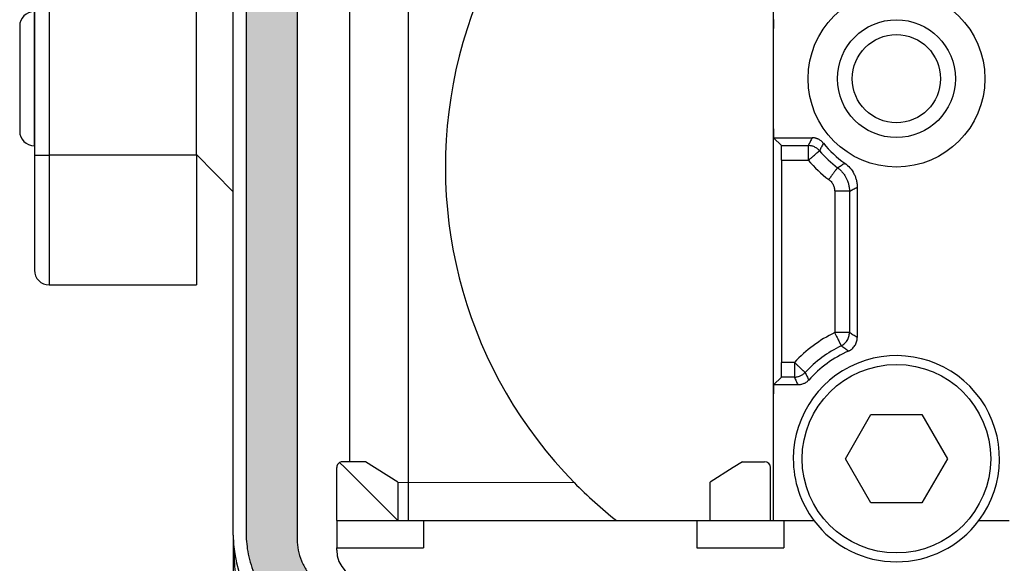
# Model space of a CAD drawing. Units: millimetres. Extents: x -1234 to -640, y -480 to -60.
# Drawn here: x -1040 to -1007, y -336 to -318 of the extents above; entities that cross this region are included whole.
import ezdxf

# ---------------------------------------------------------------- set-up
doc = ezdxf.new("R2010")
doc.units = ezdxf.units.MM
doc.linetypes.add('DOT_CENTER', pattern=[14, 12, -1, 0, -1])
doc.layers.add('1', color=7, linetype='Continuous')

msp = doc.modelspace()

# ---------------------------------------------------------------- hatches: boundary and pattern name
at = {"layer": '1', "linetype": 'Continuous'}
h = msp.add_hatch(color=7, dxfattribs=at)
edge = h.paths.add_edge_path()
edge.add_arc((-992.232, -304.611), 3.878, 86.0502, 90.0003)
edge.add_line((-992.232, -300.733), (-1028.568, -300.733))
edge.add_arc((-1028.568, -304.611), 3.878, 89.9997, 93.9498)
edge.add_spline(control_points=[(-1028.835, -300.742), (-1029.066, -300.77), (-1029.529, -300.826), (-1030.089, -301.029), (-1030.503, -301.241), (-1030.791, -301.423), (-1031.062, -301.629), (-1031.322, -301.864), (-1031.564, -302.129), (-1031.781, -302.414), (-1031.967, -302.711), (-1032.177, -303.127), (-1032.374, -303.67), (-1032.43, -304.133), (-1032.458, -304.365)], knot_values=[0, 0, 0, 0, 0.697128, 1.39432, 1.770541, 2.092206, 2.414665, 2.791982, 3.140897, 3.489805, 3.86702, 4.189401, 4.887189, 5.58492, 5.58492, 5.58492, 5.58492], degree=3, periodic=0)
edge.add_arc((-1028.589, -304.632), 3.878, 176.0502, 180.0003)
edge.add_line((-1032.467, -304.632), (-1032.467, -335.368))
edge.add_arc((-1028.589, -335.368), 3.878, 179.9997, 183.9491)
edge.add_spline(control_points=[(-1032.458, -335.635), (-1032.448, -335.742), (-1032.427, -335.973), (-1032.354, -336.324), (-1032.25, -336.667), (-1032.115, -337), (-1031.959, -337.303), (-1031.767, -337.606), (-1031.559, -337.877), (-1031.322, -338.134), (-1031.071, -338.364), (-1030.786, -338.581), (-1030.489, -338.767), (-1030.168, -338.929), (-1029.852, -339.055), (-1029.525, -339.152), (-1029.192, -339.224), (-1028.96, -339.246), (-1028.835, -339.258)], knot_values=[0, 0, 0, 0, 0.32101, 0.696377, 1.073462, 1.395733, 1.771961, 2.093632, 2.47096, 2.79342, 3.142342, 3.491256, 3.868478, 4.190864, 4.567239, 4.888982, 5.211021, 5.5878, 5.5878, 5.5878, 5.5878], degree=3, periodic=0)
edge.add_arc((-1028.568, -335.389), 3.878, 266.0509, 270.0003)
edge.add_line((-1028.568, -339.267), (-992.232, -339.267))
edge.add_arc((-992.232, -335.389), 3.878, 269.9997, 273.9491)
edge.add_spline(control_points=[(-991.965, -339.258), (-991.734, -339.23), (-991.271, -339.174), (-990.72, -338.974), (-990.305, -338.763), (-990.009, -338.577), (-989.73, -338.365), (-989.479, -338.135), (-989.242, -337.878), (-989.035, -337.608), (-988.842, -337.305), (-988.629, -336.89), (-988.426, -336.33), (-988.37, -335.867), (-988.342, -335.635)], knot_values=[0, 0, 0, 0, 0.697141, 1.394345, 1.743292, 2.092248, 2.44214, 2.79204, 3.11368, 3.489872, 3.812255, 4.18948, 4.887281, 5.585024, 5.585024, 5.585024, 5.585024], degree=3, periodic=0)
edge.add_arc((-992.211, -335.368), 3.878, 356.0509, 360.0003)
edge.add_line((-988.333, -335.368), (-988.333, -304.632))
edge.add_arc((-992.211, -304.632), 3.878, 359.9997, 363.9498)
edge.add_spline(control_points=[(-988.342, -304.365), (-988.353, -304.249), (-988.375, -304.018), (-988.447, -303.676), (-988.547, -303.341), (-988.681, -303.008), (-988.841, -302.697), (-989.033, -302.394), (-989.241, -302.123), (-989.557, -301.78), (-989.999, -301.411), (-990.515, -301.117), (-990.948, -300.945), (-991.274, -300.848), (-991.608, -300.776), (-991.84, -300.754), (-991.965, -300.742)], knot_values=[0, 0, 0, 0, 0.348174, 0.696369, 1.046036, 1.395717, 1.771938, 2.093603, 2.470924, 2.793379, 3.491397, 4.1894, 4.565768, 4.887505, 5.209539, 5.586311, 5.586311, 5.586311, 5.586311], degree=3, periodic=0)
edge = h.paths.add_edge_path(flags=16)
edge.add_line((-1028.833, -337.533), (-1028.835, -337.533))
edge.add_line((-1028.835, -337.533), (-1028.835, -337.533))
edge.add_spline(control_points=[(-1028.835, -337.533), (-1028.903, -337.531), (-1029.027, -337.527), (-1029.211, -337.497), (-1029.387, -337.453), (-1029.557, -337.392), (-1029.726, -337.313), (-1029.891, -337.215), (-1030.045, -337.1), (-1030.178, -336.978), (-1030.3, -336.844), (-1030.412, -336.695), (-1030.511, -336.53), (-1030.617, -336.306), (-1030.711, -336.007), (-1030.726, -335.759), (-1030.733, -335.635)], knot_values=[0, 0, 0, 0, 0.202241, 0.372506, 0.5585, 0.744481, 0.914895, 1.117335, 1.319321, 1.489402, 1.659573, 1.861685, 2.048043, 2.234402, 2.606003, 2.977625, 2.977625, 2.977625, 2.977625], degree=3, periodic=0)
edge.add_line((-1030.733, -335.635), (-1030.733, -335.635))
edge.add_line((-1030.733, -335.635), (-1030.733, -335.633))
edge.add_line((-1030.733, -335.633), (-1030.733, -304.367))
edge.add_line((-1030.733, -304.367), (-1030.733, -304.365))
edge.add_spline(control_points=[(-1030.733, -304.365), (-1030.731, -304.303), (-1030.727, -304.178), (-1030.704, -304.025), (-1030.677, -303.904), (-1030.656, -303.829), (-1030.637, -303.769), (-1030.622, -303.725), (-1030.606, -303.682), (-1030.571, -303.595), (-1030.511, -303.469), (-1030.439, -303.349), (-1030.387, -303.272), (-1030.359, -303.234), (-1030.331, -303.197), (-1030.292, -303.149), (-1030.242, -303.09), (-1030.177, -303.023), (-1030.11, -302.958), (-1030.051, -302.908), (-1030.003, -302.869), (-1029.966, -302.841), (-1029.928, -302.813), (-1029.851, -302.761), (-1029.731, -302.689), (-1029.605, -302.629), (-1029.518, -302.594), (-1029.475, -302.578), (-1029.431, -302.563), (-1029.371, -302.544), (-1029.296, -302.523), (-1029.175, -302.496), (-1029.022, -302.473), (-1028.897, -302.469), (-1028.835, -302.467)], knot_values=[0, 0, 0, 0, 0.186325, 0.372378, 0.465469, 0.558659, 0.60531, 0.651948, 0.698548, 0.745118, 0.931175, 1.117317, 1.163936, 1.210589, 1.257215, 1.303806, 1.396905, 1.489948, 1.582991, 1.676089, 1.722681, 1.769307, 1.815959, 1.862579, 2.048721, 2.234777, 2.281348, 2.327948, 2.374586, 2.421237, 2.514427, 2.607518, 2.79357, 2.979896, 2.979896, 2.979896, 2.979896], degree=3, periodic=0)
edge.add_line((-1028.835, -302.467), (-1028.833, -302.467))
edge.add_line((-1028.833, -302.467), (-991.967, -302.467))
edge.add_line((-991.967, -302.467), (-991.965, -302.467))
edge.add_line((-991.965, -302.467), (-991.965, -302.467))
edge.add_spline(control_points=[(-991.965, -302.467), (-991.841, -302.474), (-991.592, -302.489), (-991.299, -302.582), (-991.074, -302.687), (-990.909, -302.785), (-990.755, -302.9), (-990.572, -303.067), (-990.377, -303.305), (-990.233, -303.575), (-990.148, -303.808), (-990.101, -303.994), (-990.072, -304.184), (-990.069, -304.308), (-990.067, -304.365)], knot_values=[0, 0, 0, 0, 0.371797, 0.743572, 0.913981, 1.116416, 1.318396, 1.488473, 1.860511, 2.23256, 2.402562, 2.604423, 2.80649, 2.97665, 2.97665, 2.97665, 2.97665], degree=3, periodic=0)
edge.add_line((-990.067, -304.365), (-990.067, -304.365))
edge.add_line((-990.067, -304.365), (-990.067, -304.367))
edge.add_line((-990.067, -304.367), (-990.067, -335.633))
edge.add_line((-990.067, -335.633), (-990.067, -335.635))
edge.add_line((-990.067, -335.635), (-990.067, -335.635))
edge.add_spline(control_points=[(-990.067, -335.635), (-990.074, -335.759), (-990.089, -336.007), (-990.183, -336.306), (-990.289, -336.531), (-990.388, -336.695), (-990.5, -336.845), (-990.626, -336.982), (-990.76, -337.104), (-990.91, -337.215), (-991.07, -337.311), (-991.233, -337.388), (-991.409, -337.452), (-991.584, -337.497), (-991.773, -337.527), (-991.897, -337.531), (-991.965, -337.533)], knot_values=[0, 0, 0, 0, 0.371807, 0.743591, 0.930021, 1.116448, 1.318434, 1.488515, 1.674659, 1.860802, 2.047159, 2.233518, 2.403524, 2.605391, 2.775545, 2.977627, 2.977627, 2.977627, 2.977627], degree=3, periodic=0)
edge.add_line((-991.965, -337.533), (-991.965, -337.533))
edge.add_line((-991.965, -337.533), (-991.967, -337.533))
edge.add_line((-991.967, -337.533), (-1028.833, -337.533))

# ---------------------------------------------------------------- linework, layer by layer
at = {"color": 7, "linetype": 'Continuous'}
for p, q in [((-1039.65, -299.358), (-1039.65, -322.279)), ((-1030.733, -304.367), (-1030.733, -335.633)), ((-1032.467, -304.632), (-1032.467, -335.368)), ((-1014.565, -318.295), (-1014.565, -309.305)), ((-1032.9, -323.838), (-1032.9, -316.162)), ((-1034.15, -322.577), (-1034.15, -317.423)), ((-1040.15, -318.221), (-1040.15, -320)), ((-1014.565, -321.705), (-1014.565, -318.295)), ((-1040.15, -320), (-1040.15, -321.779)), ((-1014.565, -330.695), (-1014.565, -321.705)), ((-1039.654, -322.279), (-1039.65, -322.279)), ((-1039.65, -322.279), (-1039.65, -322.6)), ((-1039.65, -322.6), (-1039.65, -326.5)), ((-1034.15, -322.577), (-1032.9, -323.838)), ((-1034.15, -322.577), (-1034.15, -322.6)), ((-1034.15, -322.6), (-1034.15, -327)), ((-1032.9, -335.5), (-1032.9, -323.838)), ((-1039.15, -327), (-1034.15, -327)), ((-1014.565, -335), (-1014.565, -330.695)), ((-1012.122, -332.9), (-1011.256, -331.4)), ((-1011.256, -331.4), (-1009.524, -331.4)), ((-1009.524, -331.4), (-1008.658, -332.9)), ((-1029.39, -335), (-1029.39, -333.2)), ((-1029.115, -333.2), (-1029.289, -333.026)), ((-1028.956, -333), (-1029.19, -333)), ((-1029.115, -333.2), (-1027.315, -335)), ((-1028.415, -333), (-1028.956, -333)), ((-1027.315, -333.7), (-1028.415, -333)), ((-1015.93, -333.2), (-1016.715, -333.7)), ((-1015.615, -333), (-1015.93, -333.2)), ((-1015.615, -333), (-1014.865, -333)), ((-1014.665, -335), (-1014.665, -333.2)), ((-1011.256, -334.4), (-1012.122, -332.9)), ((-1008.658, -332.9), (-1009.524, -334.4)), ((-1027.315, -333.7), (-1027.315, -335)), ((-1016.715, -335), (-1016.715, -333.7)), ((-1009.524, -334.4), (-1011.256, -334.4)), ((-1029.39, -335), (-1029.39, -335.922)), ((-1029.39, -335), (-1027.315, -335)), ((-1027.315, -335), (-1026.44, -335)), ((-1026.44, -335), (-1026.44, -335.922)), ((-1026.44, -335), (-1017.165, -335)), ((-1017.165, -335), (-1017.165, -335.922)), ((-1017.165, -335), (-1016.715, -335)), ((-1016.715, -335), (-1014.665, -335)), ((-1014.665, -335), (-1014.565, -335)), ((-1014.565, -335), (-1014.215, -335)), ((-1014.215, -335), (-1014.215, -335.922)), ((-1014.215, -335), (-1013.19, -335)), ((-1007.59, -335), (-1006.565, -335)), ((-1032.9, -335.5), (-1032.9, -342.5)), ((-1030.733, -335.635), (-1030.733, -335.633)), ((-1029.39, -336), (-1029.39, -335.922)), ((-1029.39, -335.922), (-1026.44, -335.922)), ((-1017.165, -335.922), (-1014.215, -335.922))]:
    msp.add_line(p, q, dxfattribs=at)
at = {"color": 2, "linetype": 'Continuous'}
for p, q in [((-1039.15, -299.358), (-1039.15, -322.6)), ((-1026.965, -305), (-1026.965, -335)), ((-1039.654, -317.721), (-1039.654, -320)), ((-1039.654, -320), (-1039.654, -322.279)), ((-1014.56, -322.005), (-1014.295, -322.271)), ((-1014.56, -322.005), (-1013.255, -322.005)), ((-1014.295, -322.271), (-1013.38, -322.271)), ((-1039.65, -322.6), (-1039.15, -322.6)), ((-1034.15, -322.6), (-1039.15, -322.6)), ((-1039.15, -322.6), (-1039.15, -327)), ((-1014.286, -322.771), (-1014.286, -329.629)), ((-1014.286, -322.771), (-1013.38, -322.771)), ((-1012.486, -323.822), (-1012.486, -328.619)), ((-1011.986, -323.822), (-1011.986, -328.619)), ((-1011.72, -323.686), (-1011.72, -328.788)), ((-1013.853, -329.629), (-1014.286, -329.629)), ((-1014.295, -330.129), (-1014.56, -330.395)), ((-1013.853, -330.129), (-1014.295, -330.129)), ((-1013.737, -330.395), (-1014.56, -330.395)), ((-1030.733, -335.635), (-1030.733, -335.635))]:
    msp.add_line(p, q, dxfattribs=at)
at = {"color": 7, "linetype": 'Continuous'}
for radius in [3, 2]:
    msp.add_circle((-1010.39, -320), radius, dxfattribs=at)
at = {"color": 2, "linetype": 'Continuous'}
for centre, radius in [((-1010.39, -320), 1.497), ((-1010.39, -332.9), 3.2)]:
    msp.add_circle(centre, radius, dxfattribs=at)
at = {"color": 7, "linetype": 'Continuous'}
for centre, radius, start, end in [((-1010.4, -323), 15.3, 110.6976, 224.4111), ((-1039.65, -318.221), 0.5, 90.5, 180), ((-1039.65, -321.779), 0.5, 180, 269.5), ((-1039.15, -326.5), 0.5, 180, 270), ((-1010.39, -332.9), 3.5, 323.1301, 180), ((-1029.19, -333.2), 0.2, 119.6232, 180), ((-1029.19, -333.2), 0.2, 90, 119.6232), ((-1014.865, -333.2), 0.2, 0, 90), ((-1010.39, -332.9), 3.5, 180, 216.8699), ((-1010.4, -323), 15.3, 224.4111, 231.6573), ((-1010.39, -332.9), 3.5, 216.8699, 323.1301), ((-1028.9, -335.5), 4, 180, 250.5288), ((-1028.589, -335.368), 3.878, 179.9997, 183.9491), ((-1028.39, -336), 1, 180, 270)]:
    msp.add_arc(centre, radius, start, end, dxfattribs=at)
at = {"color": 2, "linetype": 'Continuous'}
for centre, radius, start, end in [((-1010.13, -320), 3.771, 220.4485, 233.2351), ((-1010.13, -320), 3.505, 218.717, 234.9097), ((-1010.13, -320), 4.271, 220.4485, 233.2351), ((-1010.38, -332.9), 4.771, 116.1887, 136.7191), ((-1010.38, -332.9), 4.271, 116.1887, 136.7191), ((-1010.38, -332.9), 4.005, 114.1041, 138.1609)]:
    msp.add_arc(centre, radius, start, end, dxfattribs=at)
at = {"color": 7, "linetype": 'Continuous'}
for points, knots in [([(-1014.56, -317.995), (-1014.56, -317.995), (-1014.561, -317.998), (-1014.561, -318.002), (-1014.562, -318.01), (-1014.562, -318.02), (-1014.563, -318.033), (-1014.563, -318.048), (-1014.563, -318.065), (-1014.564, -318.088), (-1014.564, -318.115), (-1014.565, -318.147), (-1014.565, -318.188), (-1014.565, -318.238), (-1014.565, -318.276), (-1014.565, -318.295)], [0, 0, 0, 0, 0.0019897, 0.0067392, 0.014234, 0.0244365, 0.037238, 0.0524802, 0.0700474, 0.0898236, 0.1192284, 0.1515925, 0.1865085, 0.2422188, 0.3001039, 0.3001039, 0.3001039, 0.3001039]), ([(-1014.565, -321.705), (-1014.565, -321.724), (-1014.565, -321.762), (-1014.565, -321.812), (-1014.565, -321.853), (-1014.564, -321.885), (-1014.564, -321.912), (-1014.563, -321.935), (-1014.563, -321.952), (-1014.563, -321.967), (-1014.562, -321.98), (-1014.562, -321.99), (-1014.561, -321.998), (-1014.561, -322.002), (-1014.56, -322.005), (-1014.56, -322.005)], [0, 0, 0, 0, 0.0578851, 0.1135954, 0.1485115, 0.1808756, 0.2102804, 0.2300566, 0.2476237, 0.2628659, 0.2756674, 0.2858699, 0.2933648, 0.2981142, 0.3001039, 0.3001039, 0.3001039, 0.3001039]), ([(-1014.56, -330.395), (-1014.56, -330.395), (-1014.561, -330.398), (-1014.561, -330.402), (-1014.562, -330.41), (-1014.562, -330.42), (-1014.563, -330.433), (-1014.563, -330.448), (-1014.563, -330.465), (-1014.564, -330.488), (-1014.564, -330.515), (-1014.565, -330.547), (-1014.565, -330.588), (-1014.565, -330.638), (-1014.565, -330.676), (-1014.565, -330.695)], [0, 0, 0, 0, 0.0019897, 0.0067392, 0.014234, 0.0244365, 0.037238, 0.0524802, 0.0700474, 0.0898236, 0.1192284, 0.1515925, 0.1865085, 0.2422188, 0.3001039, 0.3001039, 0.3001039, 0.3001039]), ([(-1032.458, -335.635), (-1032.448, -335.742), (-1032.427, -335.973), (-1032.354, -336.324), (-1032.25, -336.667), (-1032.115, -337), (-1031.959, -337.303), (-1031.767, -337.606), (-1031.559, -337.877), (-1031.322, -338.134), (-1031.071, -338.364), (-1030.786, -338.581), (-1030.489, -338.767), (-1030.168, -338.929), (-1029.852, -339.055), (-1029.525, -339.152), (-1029.192, -339.224), (-1028.96, -339.246), (-1028.835, -339.258)], [0, 0, 0, 0, 0.32101, 0.696377, 1.073462, 1.395733, 1.771961, 2.093632, 2.47096, 2.79342, 3.142342, 3.491256, 3.868478, 4.190864, 4.567239, 4.888982, 5.211021, 5.5878, 5.5878, 5.5878, 5.5878]), ([(-1030.733, -335.635), (-1030.733, -335.635), (-1030.733, -335.634), (-1030.733, -335.633), (-1030.733, -335.633)], [0, 0, 0, 0, 0.001118099, 0.002236189, 0.002236189, 0.002236189, 0.002236189]), ([(-1030.733, -335.635), (-1030.726, -335.759), (-1030.711, -336.007), (-1030.617, -336.306), (-1030.511, -336.53), (-1030.412, -336.695), (-1030.3, -336.844), (-1030.178, -336.978), (-1030.045, -337.1), (-1029.891, -337.215), (-1029.726, -337.313), (-1029.557, -337.392), (-1029.387, -337.453), (-1029.211, -337.497), (-1029.027, -337.527), (-1028.903, -337.531), (-1028.835, -337.533)], [0, 0, 0, 0, 0.371623, 0.743224, 0.929583, 1.11594, 1.318053, 1.488223, 1.658305, 1.86029, 2.062731, 2.233144, 2.419125, 2.605119, 2.775384, 2.977625, 2.977625, 2.977625, 2.977625])]:
    msp.add_open_spline(points, degree=3, knots=knots, dxfattribs=at)
at = {"color": 2, "linetype": 'Continuous'}
for points, knots in [([(-1013.255, -322.005), (-1013.266, -322.028), (-1013.288, -322.072), (-1013.319, -322.139), (-1013.35, -322.205), (-1013.37, -322.249), (-1013.38, -322.271)], [0, 0, 0, 0, 0.0745014, 0.148864, 0.2212433, 0.2934999, 0.2934999, 0.2934999, 0.2934999]), ([(-1012.865, -322.192), (-1012.891, -322.165), (-1012.941, -322.11), (-1013.013, -322.066), (-1013.064, -322.043), (-1013.089, -322.033), (-1013.116, -322.025), (-1013.155, -322.015), (-1013.202, -322.007), (-1013.239, -322.006), (-1013.255, -322.005)], [0, 0, 0, 0, 0.1116935, 0.2235996, 0.2488915, 0.2792089, 0.3046867, 0.3346839, 0.397782, 0.4469215, 0.4469215, 0.4469215, 0.4469215]), ([(-1014.286, -322.771), (-1014.286, -322.738), (-1014.286, -322.675), (-1014.286, -322.593), (-1014.287, -322.525), (-1014.288, -322.471), (-1014.288, -322.426), (-1014.289, -322.388), (-1014.29, -322.359), (-1014.29, -322.334), (-1014.291, -322.313), (-1014.292, -322.296), (-1014.293, -322.283), (-1014.293, -322.275), (-1014.294, -322.272), (-1014.295, -322.271)], [0, 0, 0, 0, 0.0964752, 0.1893257, 0.2475191, 0.3014593, 0.3504673, 0.3834276, 0.4127062, 0.4381099, 0.4594457, 0.4764499, 0.4889413, 0.496857, 0.5001732, 0.5001732, 0.5001732, 0.5001732]), ([(-1013.38, -322.271), (-1013.38, -322.271), (-1013.38, -322.274), (-1013.38, -322.279), (-1013.38, -322.287), (-1013.38, -322.298), (-1013.38, -322.314), (-1013.38, -322.333), (-1013.38, -322.354), (-1013.38, -322.375), (-1013.38, -322.397), (-1013.38, -322.412), (-1013.38, -322.42)], [0, 0, 0, 0, 0.0021896, 0.0073742, 0.0155168, 0.0265804, 0.0405282, 0.0629321, 0.0835334, 0.1038269, 0.1253073, 0.1494692, 0.1494692, 0.1494692, 0.1494692]), ([(-1013.171, -322.317), (-1013.189, -322.309), (-1013.223, -322.295), (-1013.274, -322.282), (-1013.325, -322.273), (-1013.361, -322.271), (-1013.38, -322.271)], [0, 0, 0, 0, 0.0599033, 0.1092992, 0.1575893, 0.216004, 0.216004, 0.216004, 0.216004]), ([(-1013.38, -322.42), (-1013.38, -322.448), (-1013.38, -322.501), (-1013.38, -322.578), (-1013.38, -322.642), (-1013.38, -322.692), (-1013.38, -322.732), (-1013.38, -322.757), (-1013.38, -322.771)], [0, 0, 0, 0, 0.0826085, 0.1611303, 0.2296012, 0.2751138, 0.3109657, 0.3504546, 0.3504546, 0.3504546, 0.3504546]), ([(-1013, -322.446), (-1013.013, -322.432), (-1013.037, -322.406), (-1013.077, -322.372), (-1013.12, -322.342), (-1013.153, -322.326), (-1013.171, -322.317)], [0, 0, 0, 0, 0.0584191, 0.1067123, 0.15611, 0.2160143, 0.2160143, 0.2160143, 0.2160143]), ([(-1013.114, -322.543), (-1013.105, -322.536), (-1013.09, -322.523), (-1013.067, -322.504), (-1013.048, -322.487), (-1013.032, -322.474), (-1013.019, -322.463), (-1013.01, -322.454), (-1013.004, -322.449), (-1013.001, -322.447), (-1013, -322.446)], [0, 0, 0, 0, 0.0329052, 0.0621735, 0.0875904, 0.108941, 0.1258986, 0.1383656, 0.1462523, 0.1494689, 0.1494689, 0.1494689, 0.1494689]), ([(-1012.865, -322.192), (-1012.877, -322.214), (-1012.9, -322.256), (-1012.934, -322.32), (-1012.967, -322.383), (-1012.989, -322.425), (-1013, -322.446)], [0, 0, 0, 0, 0.0728769, 0.1456697, 0.216568, 0.2873909, 0.2873909, 0.2873909, 0.2873909]), ([(-1013.38, -322.771), (-1013.356, -322.75), (-1013.308, -322.709), (-1013.238, -322.649), (-1013.174, -322.594), (-1013.133, -322.56), (-1013.114, -322.543)], [0, 0, 0, 0, 0.0968413, 0.1893243, 0.2751001, 0.3504546, 0.3504546, 0.3504546, 0.3504546]), ([(-1012.387, -323.021), (-1012.388, -323.021), (-1012.389, -323.023), (-1012.392, -323.027), (-1012.396, -323.033), (-1012.402, -323.041), (-1012.41, -323.052), (-1012.42, -323.065), (-1012.432, -323.08), (-1012.445, -323.098), (-1012.461, -323.119), (-1012.479, -323.143), (-1012.5, -323.172), (-1012.525, -323.205), (-1012.551, -323.239), (-1012.581, -323.28), (-1012.614, -323.324), (-1012.651, -323.373), (-1012.675, -323.405), (-1012.687, -323.421)], [0, 0, 0, 0, 0.0018727, 0.0064378, 0.0138246, 0.0241622, 0.0375798, 0.0540596, 0.0736392, 0.0961677, 0.1214946, 0.1494692, 0.1876746, 0.2289234, 0.2724925, 0.3176589, 0.3790606, 0.440297, 0.4999237, 0.4999237, 0.4999237, 0.4999237]), ([(-1012.387, -323.021), (-1012.367, -323.008), (-1012.327, -322.984), (-1012.267, -322.946), (-1012.206, -322.907), (-1012.166, -322.881), (-1012.145, -322.868)], [0, 0, 0, 0, 0.0705639, 0.1411761, 0.2135783, 0.2860332, 0.2860332, 0.2860332, 0.2860332]), ([(-1012.387, -323.021), (-1012.357, -323.045), (-1012.297, -323.093), (-1012.215, -323.182), (-1012.146, -323.275), (-1012.09, -323.373), (-1012.045, -323.476), (-1012.011, -323.587), (-1011.99, -323.705), (-1011.987, -323.783), (-1011.986, -323.822)], [0, 0, 0, 0, 0.1161459, 0.2322415, 0.3600752, 0.4642138, 0.5683465, 0.696198, 0.8121812, 0.9284403, 0.9284403, 0.9284403, 0.9284403]), ([(-1012.145, -322.868), (-1012.083, -322.918), (-1011.959, -323.019), (-1011.847, -323.188), (-1011.782, -323.334), (-1011.746, -323.452), (-1011.724, -323.571), (-1011.721, -323.65), (-1011.72, -323.686)], [0, 0, 0, 0, 0.2389906, 0.4779626, 0.5976063, 0.7172379, 0.849675, 0.9567776, 0.9567776, 0.9567776, 0.9567776]), ([(-1012.687, -323.421), (-1012.68, -323.426), (-1012.668, -323.436), (-1012.648, -323.453), (-1012.628, -323.472), (-1012.6, -323.503), (-1012.569, -323.544), (-1012.538, -323.597), (-1012.513, -323.654), (-1012.499, -323.704), (-1012.492, -323.744), (-1012.488, -323.773), (-1012.486, -323.798), (-1012.486, -323.814), (-1012.486, -323.822)], [0, 0, 0, 0, 0.0235986, 0.047197, 0.0781358, 0.1090737, 0.1707671, 0.2324586, 0.294147, 0.3558345, 0.3867736, 0.4177127, 0.4410042, 0.4642993, 0.4642993, 0.4642993, 0.4642993]), ([(-1011.986, -323.822), (-1011.987, -323.822), (-1011.989, -323.822), (-1011.993, -323.822), (-1012.001, -323.822), (-1012.011, -323.822), (-1012.025, -323.822), (-1012.041, -323.822), (-1012.061, -323.822), (-1012.083, -323.822), (-1012.108, -323.822), (-1012.139, -323.822), (-1012.175, -323.822), (-1012.216, -323.822), (-1012.259, -323.822), (-1012.309, -323.822), (-1012.365, -323.822), (-1012.426, -323.822), (-1012.466, -323.822), (-1012.486, -323.822)], [0, 0, 0, 0, 0.0018727, 0.0064378, 0.0138246, 0.0241622, 0.0375798, 0.0540597, 0.0736392, 0.0961678, 0.1214947, 0.1494692, 0.1876746, 0.2289235, 0.2724926, 0.317659, 0.3790607, 0.4402971, 0.4999238, 0.4999238, 0.4999238, 0.4999238]), ([(-1011.986, -323.822), (-1011.964, -323.811), (-1011.92, -323.789), (-1011.854, -323.755), (-1011.787, -323.721), (-1011.743, -323.698), (-1011.72, -323.686)], [0, 0, 0, 0, 0.0734219, 0.1469744, 0.2224777, 0.2981278, 0.2981278, 0.2981278, 0.2981278]), ([(-1012.135, -328.619), (-1012.161, -328.619), (-1012.214, -328.619), (-1012.299, -328.619), (-1012.391, -328.619), (-1012.454, -328.619), (-1012.486, -328.619)], [0, 0, 0, 0, 0.0758228, 0.1611303, 0.2541066, 0.3504546, 0.3504546, 0.3504546, 0.3504546]), ([(-1012.486, -328.619), (-1012.472, -328.648), (-1012.444, -328.705), (-1012.403, -328.787), (-1012.366, -328.863), (-1012.342, -328.911), (-1012.331, -328.934)], [0, 0, 0, 0, 0.096678, 0.1893243, 0.2751098, 0.3504546, 0.3504546, 0.3504546, 0.3504546]), ([(-1011.986, -328.619), (-1011.987, -328.619), (-1011.989, -328.619), (-1011.994, -328.619), (-1012.003, -328.619), (-1012.014, -328.619), (-1012.029, -328.619), (-1012.049, -328.619), (-1012.075, -328.619), (-1012.104, -328.619), (-1012.125, -328.619), (-1012.135, -328.619)], [0, 0, 0, 0, 0.0022161, 0.0074464, 0.0156215, 0.0266719, 0.0405282, 0.0620793, 0.087614, 0.1168411, 0.1494692, 0.1494692, 0.1494692, 0.1494692]), ([(-1012.062, -328.883), (-1012.05, -328.863), (-1012.026, -328.821), (-1012.003, -328.755), (-1011.989, -328.687), (-1011.987, -328.642), (-1011.986, -328.619)], [0, 0, 0, 0, 0.0709306, 0.1418153, 0.2102238, 0.2781138, 0.2781138, 0.2781138, 0.2781138]), ([(-1012.016, -329.244), (-1011.995, -329.233), (-1011.952, -329.212), (-1011.894, -329.168), (-1011.843, -329.118), (-1011.8, -329.061), (-1011.765, -328.999), (-1011.741, -328.934), (-1011.724, -328.864), (-1011.722, -328.815), (-1011.72, -328.788)], [0, 0, 0, 0, 0.0721666, 0.1440445, 0.2156662, 0.2872411, 0.3574232, 0.4288439, 0.4924964, 0.5744774, 0.5744774, 0.5744774, 0.5744774]), ([(-1011.72, -328.788), (-1011.743, -328.773), (-1011.787, -328.744), (-1011.854, -328.702), (-1011.92, -328.66), (-1011.964, -328.633), (-1011.986, -328.619)], [0, 0, 0, 0, 0.079971, 0.1597005, 0.2372542, 0.3145946, 0.3145946, 0.3145946, 0.3145946]), ([(-1012.331, -328.934), (-1012.326, -328.943), (-1012.317, -328.962), (-1012.304, -328.988), (-1012.293, -329.011), (-1012.284, -329.03), (-1012.276, -329.045), (-1012.271, -329.056), (-1012.267, -329.063), (-1012.266, -329.067), (-1012.265, -329.068)], [0, 0, 0, 0, 0.0328549, 0.0621156, 0.0875537, 0.108941, 0.1259232, 0.1383882, 0.1462616, 0.1494692, 0.1494692, 0.1494692, 0.1494692]), ([(-1012.265, -329.068), (-1012.245, -329.057), (-1012.205, -329.035), (-1012.153, -328.994), (-1012.103, -328.944), (-1012.077, -328.905), (-1012.062, -328.883)], [0, 0, 0, 0, 0.0678921, 0.1363023, 0.1983056, 0.2781135, 0.2781135, 0.2781135, 0.2781135]), ([(-1012.016, -329.244), (-1012.037, -329.229), (-1012.079, -329.199), (-1012.141, -329.154), (-1012.203, -329.111), (-1012.245, -329.082), (-1012.265, -329.068)], [0, 0, 0, 0, 0.0774884, 0.1548137, 0.2300937, 0.3052283, 0.3052283, 0.3052283, 0.3052283]), ([(-1014.295, -330.129), (-1014.294, -330.128), (-1014.293, -330.125), (-1014.293, -330.117), (-1014.292, -330.104), (-1014.291, -330.087), (-1014.29, -330.066), (-1014.29, -330.041), (-1014.289, -330.012), (-1014.288, -329.974), (-1014.288, -329.929), (-1014.287, -329.875), (-1014.286, -329.807), (-1014.286, -329.725), (-1014.286, -329.662), (-1014.286, -329.629)], [0, 0, 0, 0, 0.0033162, 0.0112319, 0.0237233, 0.0407275, 0.0620633, 0.087467, 0.1167456, 0.1497059, 0.198714, 0.2526541, 0.3108475, 0.403698, 0.5001732, 0.5001732, 0.5001732, 0.5001732]), ([(-1013.598, -329.87), (-1013.617, -329.852), (-1013.656, -329.816), (-1013.717, -329.758), (-1013.784, -329.695), (-1013.83, -329.651), (-1013.853, -329.629)], [0, 0, 0, 0, 0.0753698, 0.1611303, 0.2537303, 0.3504546, 0.3504546, 0.3504546, 0.3504546]), ([(-1013.853, -329.629), (-1013.853, -329.662), (-1013.853, -329.725), (-1013.853, -329.816), (-1013.853, -329.901), (-1013.853, -329.955), (-1013.853, -329.98)], [0, 0, 0, 0, 0.0964362, 0.1893243, 0.2745892, 0.3504546, 0.3504546, 0.3504546, 0.3504546]), ([(-1013.49, -329.972), (-1013.49, -329.971), (-1013.493, -329.969), (-1013.499, -329.963), (-1013.508, -329.955), (-1013.52, -329.943), (-1013.536, -329.929), (-1013.554, -329.911), (-1013.575, -329.891), (-1013.59, -329.877), (-1013.598, -329.87)], [0, 0, 0, 0, 0.0032142, 0.0110973, 0.0235638, 0.0405282, 0.0619007, 0.0873303, 0.116594, 0.1494692, 0.1494692, 0.1494692, 0.1494692]), ([(-1013.853, -329.98), (-1013.853, -329.991), (-1013.853, -330.011), (-1013.853, -330.04), (-1013.853, -330.066), (-1013.853, -330.086), (-1013.853, -330.102), (-1013.853, -330.113), (-1013.853, -330.121), (-1013.853, -330.126), (-1013.853, -330.129), (-1013.853, -330.129)], [0, 0, 0, 0, 0.0326594, 0.061891, 0.0874123, 0.108941, 0.122754, 0.1337982, 0.1419886, 0.1472406, 0.1494692, 0.1494692, 0.1494692, 0.1494692]), ([(-1013.853, -330.129), (-1013.835, -330.129), (-1013.802, -330.128), (-1013.753, -330.12), (-1013.705, -330.108), (-1013.673, -330.095), (-1013.655, -330.088)], [0, 0, 0, 0, 0.0548821, 0.1007674, 0.147581, 0.2036942, 0.2036942, 0.2036942, 0.2036942]), ([(-1013.853, -330.129), (-1013.843, -330.154), (-1013.824, -330.198), (-1013.795, -330.264), (-1013.766, -330.329), (-1013.747, -330.373), (-1013.737, -330.395)], [0, 0, 0, 0, 0.0793851, 0.1448272, 0.217389, 0.2900549, 0.2900549, 0.2900549, 0.2900549]), ([(-1013.655, -330.088), (-1013.641, -330.082), (-1013.61, -330.067), (-1013.567, -330.04), (-1013.525, -330.008), (-1013.501, -329.984), (-1013.49, -329.972)], [0, 0, 0, 0, 0.0468328, 0.102928, 0.1533776, 0.2037001, 0.2037001, 0.2037001, 0.2037001]), ([(-1013.49, -329.972), (-1013.478, -329.996), (-1013.458, -330.038), (-1013.426, -330.103), (-1013.396, -330.164), (-1013.375, -330.207), (-1013.364, -330.228)], [0, 0, 0, 0, 0.0782787, 0.1424844, 0.2138226, 0.2852274, 0.2852274, 0.2852274, 0.2852274]), ([(-1013.364, -330.228), (-1013.378, -330.243), (-1013.403, -330.269), (-1013.446, -330.303), (-1013.488, -330.33), (-1013.536, -330.354), (-1013.583, -330.372), (-1013.634, -330.385), (-1013.684, -330.393), (-1013.719, -330.394), (-1013.737, -330.395)], [0, 0, 0, 0, 0.0596307, 0.1074499, 0.1641068, 0.2098204, 0.2671791, 0.3148583, 0.3673162, 0.4200253, 0.4200253, 0.4200253, 0.4200253]), ([(-1032.9, -335.5), (-1032.895, -335.757), (-1032.886, -336.267), (-1032.821, -336.912), (-1032.745, -337.416), (-1032.673, -337.803), (-1032.589, -338.169), (-1032.461, -338.644), (-1032.278, -339.188), (-1032.011, -339.788), (-1031.774, -340.197), (-1031.602, -340.442), (-1031.527, -340.541), (-1031.468, -340.616), (-1031.421, -340.672), (-1031.376, -340.724), (-1031.311, -340.796), (-1031.228, -340.882), (-1031.124, -340.98), (-1031.016, -341.072), (-1030.938, -341.129), (-1030.9, -341.157)], [0, 0, 0, 0, 0.769723, 1.530478, 1.943667, 2.298487, 2.710971, 3.069909, 3.774025, 4.430372, 5.036722, 5.18701, 5.328103, 5.410828, 5.473653, 5.545414, 5.618135, 5.763423, 5.904039, 6.047529, 6.190617, 6.190617, 6.190617, 6.190617])]:
    msp.add_open_spline(points, degree=3, knots=knots, dxfattribs=at)
at = {"layer": '1', "color": 2, "linetype": 'Continuous'}
for p, q in [((-1028.956, -307), (-1028.956, -333)), ((-1027.315, -333.7), (-1021.329, -333.707))]:
    msp.add_line(p, q, dxfattribs=at)
at = {"layer": '1', "color": 2, "linetype": 'DOT_CENTER'}
msp.add_line((-1039.654, -320), (-1039.65, -320), dxfattribs=at)

doc.saveas('drawing.dxf')
